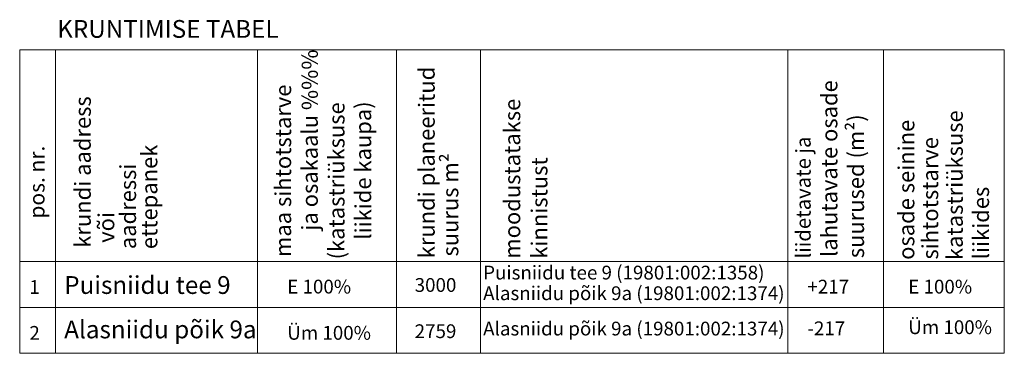
# Model space of a CAD drawing. Units: metres. Extents: x 551678 to 554037, y 6585688 to 6589301.
# Drawn here: x 553324 to 553390, y 6589028 to 6589050 of the extents above; entities that cross this region are included whole.
import ezdxf

# ---------------------------------------------------------------- set-up
doc = ezdxf.new("R2010")
doc.units = ezdxf.units.M
doc.header["$LTSCALE"] = 0.5
doc.linetypes.add('CENTER', pattern=[50.8, 31.75, -6.35, 6.35, -6.35])
for name, color, linetype, lineweight in [('AbiHoone', 7, 'Continuous', 20), ('OPT-DP-ala', 129, 'CENTER', 9), ('OPT_vormistus', 7, 'Continuous', 0)]:
    doc.layers.add(name, color=color, linetype=linetype, lineweight=lineweight)
doc.layers.add('Tabelid', color=7, linetype='Continuous')
doc.styles.add('WMF-Arial2', font='arial.ttf')

msp = doc.modelspace()

# ---------------------------------------------------------------- linework, layer by layer
at = {"layer": 'AbiHoone'}
msp.add_line((553390.168, 6589048.407), (553323.731, 6589048.407), dxfattribs=at)
at = {"layer": 'OPT-DP-ala', "color": 0, "linetype": 'Continuous', "lineweight": 0}
msp.add_lwpolyline([(553323.731, 6589048.407), (553323.731, 6589027.953)], dxfattribs=at)
at = {"layer": 'Tabelid', "color": 7, "lineweight": 0}
msp.add_line((553326.154, 6589048.407), (553326.154, 6589027.953), dxfattribs=at)
for points in [[(553323.731, 6589048.407), (553390.168, 6589048.407)], [(553339.782, 6589048.407), (553339.782, 6589027.953)], [(553349.152, 6589048.407), (553349.152, 6589027.953)], [(553354.818, 6589048.407), (553354.818, 6589027.953)], [(553375.567, 6589048.407), (553375.567, 6589027.953)], [(553382.019, 6589048.407), (553382.019, 6589027.953)], [(553390.168, 6589048.407), (553390.168, 6589027.953)], [(553323.731, 6589034.145), (553390.168, 6589034.145)], [(553323.731, 6589031.049), (553390.168, 6589031.049)], [(553323.731, 6589027.953), (553390.168, 6589027.953)]]:
    msp.add_lwpolyline(points, dxfattribs=at)

# ---------------------------------------------------------------- texts
at = {"layer": 'OPT_vormistus', "ltscale": 15, "style": 'WMF-Arial2'}
msp.add_text('KRUNTIMISE TABEL', height=1.2, dxfattribs=at).set_placement((553326.259, 6589049.216))
at = {"layer": 'Tabelid', "color": 7, "lineweight": 0, "style": 'WMF-Arial2'}
for s, height, p in [('ja osakaalu %%% ', 1.08408, (553343.847, 6589036.222)), ('krundi planeeritud ', 1.08408, (553351.733, 6589034.358)), ('lahutavate osade', 1.08408, (553378.903, 6589034.449)), ('maa sihtotstarve  ', 1.08408, (553342.046, 6589034.446)), ('krundi aadress   ', 1.08408, (553328.529, 6589035.069)), ('(katastriüksuse ', 1.08408, (553345.647, 6589034.284)), ('liikide kaupa)', 1.08408, (553347.447, 6589035.612)), ('moodustatakse ', 1.08408, (553357.506, 6589034.331)), ('katastriüksuse', 1.08408, (553387.368, 6589034.241)), ('suurused (m²)', 1.08408, (553380.703, 6589034.363)), ('osade seinine', 1.08408, (553384.096, 6589034.253)), ('liidetavate ja', 1, (553377.102, 6589034.339)), ('sihtotstarve', 1.08408, (553385.706, 6589034.272)), ('pos. nr.', 1.0376, (553325.407, 6589037.03)), ('suurus m²', 1.0841, (553353.326, 6589034.476)), ('kinnistust', 1.0841, (553359.339, 6589034.331)), ('liikides', 1.0841, (553389.135, 6589034.292)), (' või ', 1.0841, (553330.113, 6589035.069))]:
    msp.add_text(s, height=height, rotation=90, dxfattribs=at).set_placement(p)
at = {"layer": 'Tabelid', "lineweight": 0, "style": 'WMF-Arial2'}
for s, p in [('ettepanek', (553333.017, 6589034.972)), ('aadressi ', (553331.581, 6589034.972))]:
    msp.add_text(s, height=1.0841, rotation=90, dxfattribs=at).set_placement(p)
at = {"layer": 'Tabelid', "color": 7, "lineweight": 0, "style": 'WMF-Arial2'}
for s, height, p in [('Puisniidu tee 9 (19801:002:1358)', 0.92921, (553355.002, 6589032.927)), ('1', 0.929, (553324.385, 6589031.958)), ('    E 100%%%', 0.92921, (553340.648, 6589031.983)), ('3000', 0.9292, (553350.382, 6589032.093)), ('+217', 0.9292, (553376.882, 6589031.981)), ('E 100%%%', 0.9292, (553383.687, 6589031.981)), ('Alasniidu põik 9a (19801:002:1374)', 0.92921, (553355.002, 6589031.537)), ('Alasniidu põik 9a (19801:002:1374)', 0.92921, (553355.002, 6589029.154)), ('-217', 0.9292, (553376.882, 6589029.173)), ('Üm 100%%%', 0.9292, (553383.687, 6589029.246)), ('2', 0.929, (553324.385, 6589028.863)), ('    Üm 100%%%', 0.92921, (553340.648, 6589028.866)), ('2759', 0.9292, (553350.382, 6589028.976))]:
    msp.add_text(s, height=height, dxfattribs=at).set_placement(p)
at = {"layer": 'Tabelid', "lineweight": 0, "style": 'WMF-Arial2'}
for s, p in [('Puisniidu tee 9', (553326.735, 6589031.955)), ('Alasniidu põik 9a', (553326.735, 6589028.962))]:
    msp.add_text(s, height=1.2, dxfattribs=at).set_placement(p)

doc.saveas('drawing.dxf')
